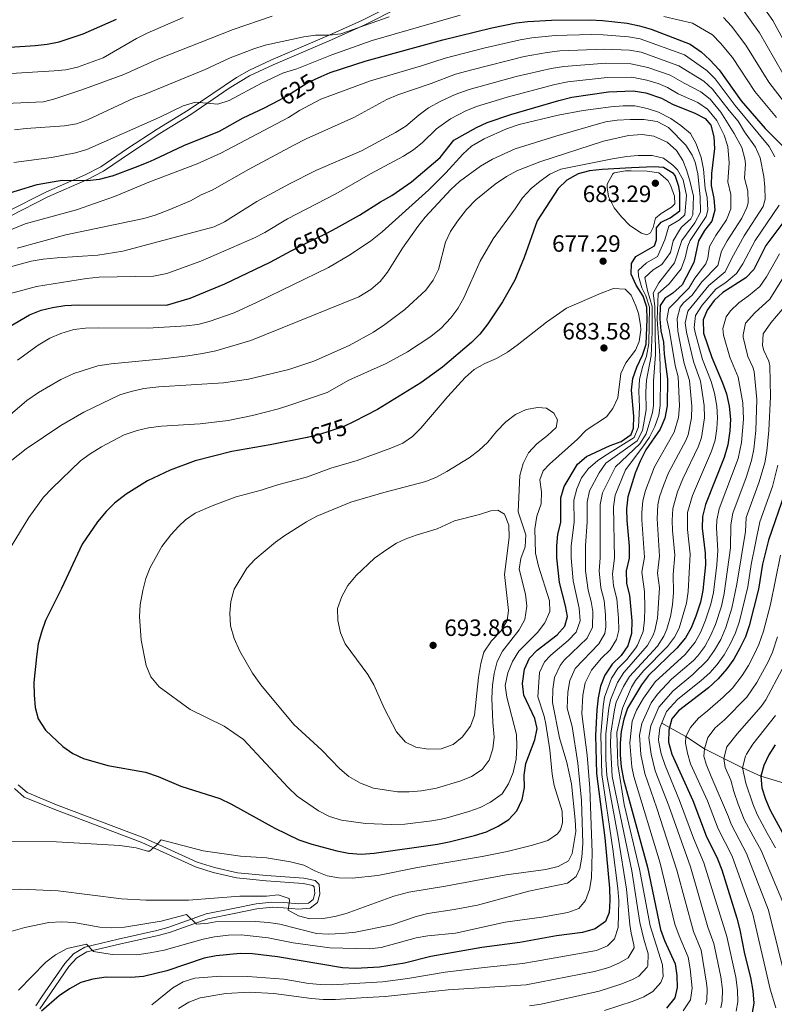
# Model space of a CAD drawing. Units: metres. Extents: x 593141 to 599983, y 4775337 to 4780060.
# Drawn here: x 595805 to 596125, y 4775552 to 4775971 of the extents above; entities that cross this region are included whole.
import ezdxf
from ezdxf.enums import TextEntityAlignment as Align

# ---------------------------------------------------------------- set-up
doc = ezdxf.new("R2010")
doc.units = ezdxf.units.M
doc.header["$MEASUREMENT"] = 0
doc.linetypes.add('DGN Style 3', pattern=[119.43106, 85.3079, -34.12316])
doc.linetypes.add('DGN Style 5', pattern=[59.71553, 25.59237, -34.12316])
for name, color, linetype, lineweight in [('Nivel 11', 7, 'Continuous', 0), ('Nivel 21', 7, 'Continuous', 0), ('Nivel 22', 7, 'Continuous', 0), ('Nivel 4', 7, 'Continuous', 0), ('Nivel 41', 7, 'Continuous', 0), ('Nivel 5', 7, 'Continuous', 0), ('Nivel 7', 7, 'Continuous', 0)]:
    doc.layers.add(name, color=color, linetype=linetype, lineweight=lineweight)
doc.styles.add('Style-Arial', font='txt')
doc.styles.add('Style-Helvetica-Narrow-Oblique', font='txt')

# ---------------------------------------------------------------- blocks, each defined once
blk = doc.blocks.new('5PATER')
at = {"layer": 'Nivel 7', "linetype": 'Continuous', "lineweight": 0}
h = blk.add_hatch(color=51, dxfattribs=at)
edge = h.paths.add_edge_path()
edge.add_ellipse((0.1, 0), major_axis=(-11, -11.1), ratio=0.999422, start_angle=0, end_angle=360)

msp = doc.modelspace()

# ---------------------------------------------------------------- linework, layer by layer
at = {"layer": 'Nivel 11', "color": 142, "linetype": 'DGN Style 3', "lineweight": 13}
msp.add_polyline3d([(596077.56, 4775672, 605), (596080.84, 4775670.13, 600), (596087.78, 4775666.23, 595), (596095.74, 4775661.02, 590), (596111.88, 4775652.98, 580), (596119.63, 4775649.42, 575), (596132.39, 4775645.55, 565), (596139.02, 4775644.52, 560), (596145.49, 4775643.92, 555), (596151.56, 4775641.98, 550), (596158.6, 4775640.33, 545), (596172.71, 4775635.82, 535), (596179.61, 4775635.4, 530), (596186.46, 4775636.15, 525), (596202.58, 4775637.55, 515), (596210.63, 4775637.52, 510), (596218.66, 4775637.02, 505), (596226.65, 4775635.68, 500), (596241.05, 4775634.47, 490), (596248.39, 4775633.18, 485), (596263.92, 4775632.52, 475), (596282.55, 4775632.8, 460), (596289.06, 4775632.49, 455), (596296.09, 4775631.67, 450)], dxfattribs=at)
at = {"layer": 'Nivel 21', "color": 7, "linetype": 'DGN Style 3', "lineweight": 0}
for points in [[(595799.41, 4775889.47, 628.04), (595815.62, 4775897.7, 626.33), (595832.44, 4775905.11, 624.31), (595839.06, 4775908.52, 623.76), (595850.45, 4775916.3, 622.9), (595862.98, 4775924.46, 621.69), (595876.11, 4775932.63, 620.9), (595896.7, 4775946.5, 618.4), (595902.19, 4775949.56, 617.76), (595911.27, 4775953.85, 616.7), (595936.16, 4775964.46, 613.91), (595950.35, 4775970.86, 613.05), (595965.22, 4775978.33, 612.05)], [(595811.38, 4775551.71, 650.67), (595814.11, 4775555.8, 651.2), (595823.67, 4775569.77, 652.24), (595827.39, 4775573.9, 653.53), (595832.26, 4775576.75, 654.28), (595846.48, 4775580.12, 656.81), (595862.88, 4775583.78, 658.24), (595867.53, 4775585.08, 658.79), (595883.9, 4775590.83, 660.81), (595895.25, 4775593.17, 661.67), (595905.04, 4775595.16, 663.13), (595911.76, 4775595.87, 664.29), (595916.92, 4775595.67, 665.09), (595923.25, 4775595.05, 665.52), (595927.28, 4775595.41, 665.95), (595929.3, 4775596.98, 666.09), (595929.97, 4775599.44, 666.38), (595929.79, 4775602.32, 666.52), (595929.14, 4775602.96, 666.52), (595925.01, 4775603.8, 666.78), (595909.35, 4775604.9, 666.95), (595896.75, 4775606.17, 667.81), (595886.81, 4775608.5, 668.18), (595879.28, 4775610.78, 668.95), (595856.54, 4775621.21, 670.64), (595819.43, 4775635.19, 671.8), (595806.51, 4775640.52, 671.66), (595802.35, 4775644.17, 671.52)]]:
    msp.add_polyline3d(points, dxfattribs=at)
at = {"layer": 'Nivel 21', "color": 7, "linetype": 'Continuous', "lineweight": 0}
for points in [[(595800.42, 4775887.52, 628.04), (595816.57, 4775895.71, 626.33), (595833.37, 4775903.12, 624.32), (595840.17, 4775906.62, 623.76), (595851.67, 4775914.47, 622.9), (595864.2, 4775922.63, 621.69), (595877.29, 4775930.78, 620.9), (595893.67, 4775941.95, 618.9), (595902.25, 4775947.11, 617.87), (595912.32, 4775951.91, 616.7), (595937.06, 4775962.45, 613.91), (595951.3, 4775968.87, 613.05), (595966.14, 4775976.33, 612.05)], [(595813.16, 4775550.42, 650.67), (595815.93, 4775554.57, 651.2), (595825.41, 4775568.41, 652.24), (595828.79, 4775572.18, 653.53), (595833.09, 4775574.69, 654.28), (595846.97, 4775577.98, 656.81), (595863.42, 4775581.65, 658.24), (595868.19, 4775582.98, 658.79), (595884.49, 4775588.71, 660.81), (595895.69, 4775591.02, 661.67), (595905.37, 4775592.99, 663.13), (595911.83, 4775593.67, 664.29), (595916.77, 4775593.48, 665.09), (595923.25, 4775592.85, 665.52), (595928.11, 4775593.28, 665.95), (595931.23, 4775595.7, 666.09), (595932.18, 4775599.21, 666.38), (595931.94, 4775603.29, 666.52), (595930.22, 4775604.98, 666.52), (595925.31, 4775605.99, 666.78), (595909.53, 4775607.09, 666.95), (595897.11, 4775608.34, 667.81), (595887.38, 4775610.63, 668.18), (595880.06, 4775612.84, 668.95), (595857.39, 4775623.24, 670.64), (595820.24, 4775637.23, 671.8), (595807.68, 4775642.42, 671.66), (595803.95, 4775645.69, 671.52)]]:
    msp.add_polyline3d(points, dxfattribs=at)
at = {"layer": 'Nivel 22', "color": 30, "linetype": 'DGN Style 5', "lineweight": 30, "flags": 128}
for points, elevation in [([(595914.86, 4775936.79), (595918.05, 4775938.49), (595927.07, 4775944.32), (595932.71, 4775946.87)], 625), ([(595920.02, 4775872.74), (595925.26, 4775875.5), (595935.13, 4775880.22), (595939.08, 4775882.41)], 650), ([(595946.74, 4775800.26), (595942.11, 4775797.91), (595931.66, 4775794.49), (595926.94, 4775793.37)], 675)]:
    msp.add_lwpolyline(points, dxfattribs=dict(at, elevation=elevation))
at = {"layer": 'Nivel 4', "color": 30, "linetype": 'Continuous', "lineweight": 30, "flags": 128}
for points, elevation in [([(595800.29, 4775959.31), (595811.19, 4775960.09), (595816.2, 4775960.67), (595821.35, 4775961.69), (595831.48, 4775964.96), (595845.7, 4775971.32)], 600), ([(595932.71, 4775946.87), (595936.51, 4775948.59), (595951.88, 4775953.61), (595984.43, 4775962.5), (596005.29, 4775967.61), (596015.58, 4775969.66), (596020.6, 4775970.31), (596030.71, 4775970.87), (596047.05, 4775970.95), (596052.3, 4775970.68), (596062.89, 4775969.53), (596068.13, 4775968.46), (596072.99, 4775967.02), (596089.67, 4775960.67), (596094.32, 4775957.33), (596098.01, 4775953.96), (596101.96, 4775949.75), (596111.31, 4775936.6), (596121.47, 4775924.82), (596128.98, 4775917.28)], 625), ([(595939.08, 4775882.41), (595949.04, 4775887.92), (595957.91, 4775893.62), (595962.72, 4775896.32), (595971.12, 4775902.1), (595983.29, 4775912.46), (595989.16, 4775919.84), (595998.73, 4775925.25), (596003.27, 4775927.34), (596013.39, 4775930.74), (596033.78, 4775936.72), (596039.39, 4775938.04), (596054.93, 4775940.38), (596065.39, 4775940.85), (596070.78, 4775939.93), (596077.51, 4775937.65), (596082.17, 4775935.13), (596091.66, 4775931.34), (596095.96, 4775929), (596098.45, 4775926.15), (596099.71, 4775921.21), (596099.98, 4775916.22), (596098.7, 4775905.58), (596098.61, 4775900.58), (596099.72, 4775895.08), (596100.06, 4775890.1), (596098.8, 4775885.42), (596095.79, 4775881.39), (596093.23, 4775876.99), (596091.24, 4775867.75), (596086.26, 4775858.26), (596082.2, 4775854.76), (596078.83, 4775852.53), (596076.94, 4775849.54), (596076.71, 4775843.81), (596077.2, 4775838.77), (596078.29, 4775833.89), (596078.57, 4775828.87), (596079.95, 4775818.24), (596079.81, 4775806.84), (596078.82, 4775801.59), (596076.87, 4775796.99), (596070.75, 4775788.09), (596068.39, 4775783.38), (596066.28, 4775778.28), (596063.2, 4775768.1), (596062.57, 4775763.04), (596062.7, 4775758.05), (596063.63, 4775747.26), (596063.68, 4775742.1), (596062.46, 4775736.64), (596062.51, 4775731.32), (596063.84, 4775726.3), (596064.78, 4775715.42), (596064.71, 4775710.07), (596063.09, 4775704.82), (596060.36, 4775700.64), (596056.44, 4775696.96), (596053.4, 4775692.33), (596051.47, 4775687.72), (596050.47, 4775682.64), (596049.93, 4775677.62), (596049.43, 4775666.62), (596049.74, 4775650.52), (596053.29, 4775623.18), (596055.29, 4775601.76), (596055.49, 4775596.52), (596055.25, 4775591.43), (596053.66, 4775587.62), (596049.3, 4775584.42), (596043.83, 4775582.87), (596032.75, 4775581.5), (596017.24, 4775578.64), (596001.06, 4775576.54), (595979.41, 4775572.67), (595968.14, 4775569.85), (595957.56, 4775568.19), (595947.27, 4775567.56), (595941.8, 4775567.89), (595914.14, 4775572.52), (595903.57, 4775573.82), (595898.23, 4775573.99), (595888.15, 4775573.06), (595883.05, 4775571.96), (595867.04, 4775566.62), (595857.12, 4775564.28), (595851.87, 4775563.86), (595841.25, 4775563.98), (595835.63, 4775563.1), (595830.53, 4775561.63), (595825.65, 4775559.03), (595821.37, 4775555.98), (595813.78, 4775549.5)], 650), ([(595899.58, 4775929.28), (595908.67, 4775933.51), (595914.86, 4775936.79)], 625), ([(595786.69, 4775893.38), (595811.96, 4775900.98), (595819.21, 4775902.25), (595822.61, 4775902.85), (595833.35, 4775902.7), (595838.32, 4775903.27), (595838.43, 4775903.3), (595843.89, 4775904.63), (595844.01, 4775904.66), (595853.79, 4775908.39), (595859.16, 4775910.44), (595861.77, 4775911.66), (595874.36, 4775917.54), (595889.54, 4775923.64), (595899.58, 4775929.28)], 625), ([(595926.94, 4775793.37), (595926.78, 4775793.33), (595911.04, 4775790.24), (595894.73, 4775787.51), (595879.18, 4775783.52), (595868.47, 4775779.56), (595858.82, 4775775.02), (595849.84, 4775769.35), (595844.9, 4775765.51), (595841.36, 4775761.99), (595837.63, 4775757.58), (595831.13, 4775748.05), (595822.36, 4775729.15), (595815.5, 4775715.54), (595813.77, 4775710.61), (595812.4, 4775705.73), (595811.72, 4775700.12), (595810.6, 4775689.26), (595810.64, 4775683.91), (595811.06, 4775678.59), (595812.41, 4775673.78), (595815.51, 4775668.99), (595822.9, 4775662.07), (595827.15, 4775658.98), (595831.68, 4775656.86), (595841.95, 4775653.94), (595857.99, 4775651.08), (595863.37, 4775649.3), (595873.12, 4775645.14), (595889.65, 4775639.85), (595894.36, 4775637.66), (595912.97, 4775627.25), (595923.28, 4775622.36), (595928.8, 4775620.52), (595939.42, 4775617.63), (595944.31, 4775616.63), (595949.8, 4775616.29), (595955.26, 4775616.65), (595982.25, 4775620.52), (595987.16, 4775621.46), (595997.91, 4775624.12), (596003.09, 4775625.74), (596007.96, 4775628.12), (596012.54, 4775630.94), (596015.88, 4775634.66), (596018.17, 4775639.51), (596019.17, 4775644.51), (596019.06, 4775649.76), (596019.76, 4775654.73), (596023.54, 4775664.81), (596024.61, 4775669.7), (596023.58, 4775673.94), (596018.91, 4775683.84), (596018.31, 4775688.81), (596019.18, 4775694.85), (596021.3, 4775699.63), (596024.61, 4775702.98), (596033.02, 4775709.53), (596036.37, 4775713.23), (596037.47, 4775717.3), (596036.66, 4775721.8), (596034.09, 4775731.68), (596032.93, 4775742.25), (596032.88, 4775747.34), (596033.41, 4775752.31), (596034.64, 4775757.28), (596034.61, 4775767.7), (596036.03, 4775772.5), (596041.79, 4775782.04), (596045.58, 4775785.3), (596055.6, 4775789.99), (596060.32, 4775791.69), (596064.6, 4775794.67), (596065.59, 4775797.43), (596065.66, 4775802.44), (596064.75, 4775813.46), (596065.27, 4775818.43), (596066.92, 4775823.28), (596069.39, 4775828.34), (596070.9, 4775833.1), (596071.32, 4775843.75), (596071.27, 4775848.77), (596069.65, 4775853.49), (596066.67, 4775858.22), (596064.59, 4775862.87), (596064.76, 4775867.44), (596066.57, 4775870.42), (596074.53, 4775874.95), (596075.36, 4775877.5), (596075.38, 4775882.5), (596077.34, 4775884.9), (596081.17, 4775886.83), (596085.29, 4775889.73), (596085.18, 4775897.37), (596084.82, 4775900.06), (596083.19, 4775904.75), (596082.59, 4775905.61), (596078.34, 4775908.18), (596074.3, 4775908.49), (596064.64, 4775908.09), (596052.21, 4775907.39)], 675), ([(596052.21, 4775907.39), (596046.81, 4775906.74), (596041.97, 4775905.52), (596037.2, 4775902.78), (596033.47, 4775899.32), (596024.64, 4775885.57), (596019.03, 4775869.95), (596015.02, 4775860.24), (596009.78, 4775851.03), (596003.64, 4775841.79), (596000.25, 4775837.32), (595996.68, 4775833.82), (595984.35, 4775823.35), (595975.16, 4775816.61), (595956.67, 4775805.29), (595946.74, 4775800.26)], 675), ([(596131.65, 4775888.09), (596121.86, 4775875), (596116.71, 4775864.86), (596113.26, 4775861.22), (596103.58, 4775854.99), (596099.82, 4775851.69), (596096.88, 4775847.51), (596095.22, 4775843.4), (596095.35, 4775837.79), (596098.82, 4775827.36), (596103.37, 4775816.7), (596105.04, 4775811.99), (596106.22, 4775806.67), (596106.81, 4775801.18), (596106.55, 4775796.19), (596105.62, 4775790.28), (596104.1, 4775784.82), (596096.19, 4775764.92), (596094.9, 4775759.84), (596094.76, 4775754.84), (596096.07, 4775744.28), (596096.19, 4775739.19), (596095.09, 4775728.29), (596094.03, 4775723.4), (596092, 4775717.44), (596090.05, 4775712.52), (596087.6, 4775708.16), (596084.01, 4775703.77), (596071.88, 4775692.25), (596068.88, 4775688.25), (596062.99, 4775678.35), (596061.4, 4775673.61), (596060.33, 4775668.45), (596059.86, 4775663.42), (596059.84, 4775658.31), (596060.27, 4775653.32), (596061.22, 4775648), (596071.46, 4775610.68), (596077, 4775584.27), (596078.74, 4775579.58), (596083.24, 4775569.54), (596083.92, 4775564.58), (596084.05, 4775559.49), (596083.05, 4775555.16), (596079.53, 4775550.77)], 625), ([(595799.85, 4775840.36), (595808.74, 4775845.5), (595813.7, 4775847.48), (595818.54, 4775848.7), (595823.79, 4775849.58), (595829.35, 4775849.86), (595866.91, 4775849.69), (595876.99, 4775852.66), (595891.83, 4775858.72), (595911.01, 4775868), (595920.02, 4775872.74)], 650), ([(596129.92, 4775769.92), (596122.91, 4775749.71), (596120.36, 4775739.49), (596118.74, 4775728.87), (596114.75, 4775713.33), (596113.11, 4775708.6), (596110.77, 4775703.75), (596108.17, 4775699.16), (596105.27, 4775695.09), (596101.51, 4775690.76), (596097.37, 4775686.96), (596084.61, 4775677.21), (596081.84, 4775673.81), (596080.53, 4775668.99), (596080.43, 4775663.9), (596081.83, 4775658.73), (596090.73, 4775639), (596096.51, 4775624.08), (596101.25, 4775614.24), (596103.11, 4775609.6), (596109.51, 4775588.95), (596110.79, 4775584.12), (596112.76, 4775573.85), (596115.26, 4775563.81), (596116.24, 4775558.16), (596116.64, 4775552.94), (596115.79, 4775548.01)], 600), ([(596125.83, 4775662.71), (596123.09, 4775658.46), (596120.93, 4775653.95), (596119.63, 4775649.42), (596120.15, 4775644.41), (596121.69, 4775639.65), (596123.69, 4775635), (596128.81, 4775625.55)], 575)]:
    msp.add_lwpolyline(points, dxfattribs=dict(at, elevation=elevation))
at = {"layer": 'Nivel 5', "color": 30, "linetype": 'Continuous', "lineweight": 0, "flags": 128}
for points, elevation in [([(596118.95, 4775978.93), (596124.76, 4775970.69)], 605), ([(595796.21, 4775947.86), (595819.23, 4775949.24), (595824.23, 4775949.69), (595829.09, 4775950.87), (595839.98, 4775954.8), (595854.24, 4775963.11), (595858.72, 4775965.34), (595874.12, 4775972.02)], 605), ([(595798.54, 4775935.39), (595814.61, 4775936.17), (595819.55, 4775937.35), (595831.02, 4775941.19), (595848.76, 4775947.69), (595863.29, 4775954.2), (595895.37, 4775966.9), (595911.94, 4775972.49)], 610), ([(595801.99, 4775910.38), (595818.02, 4775912.41), (595828.34, 4775914.43), (595833.16, 4775915.79), (595863.91, 4775929.5), (595874.03, 4775934.47), (595879.3, 4775935.91), (595888.84, 4775935.06), (595893.59, 4775936.72), (595907.32, 4775943.99), (595916.77, 4775948.44), (595922.45, 4775950.2), (595937.31, 4775956.07), (595954.35, 4775962.14), (595991.89, 4775972.9)], 620), ([(595802.3, 4775924.16), (595807.26, 4775924.82), (595823.53, 4775925.88), (595828.7, 4775926.81), (595833.4, 4775928.52), (595853.14, 4775937.68), (595857.95, 4775939.38), (595883.36, 4775949.9), (595894.09, 4775954.83), (595904.05, 4775958.69), (595908.85, 4775960.17), (595925.33, 4775963.8), (595930.28, 4775964.49), (595936.09, 4775964.48), (595941.06, 4775965.04), (595961.6, 4775972.22)], 615), ([(596078.43, 4775972.46), (596090.62, 4775969.56), (596099.09, 4775964.64), (596102.55, 4775961.05), (596107.66, 4775954.99), (596117.18, 4775940.57), (596126.28, 4775929.4)], 620), ([(596103.85, 4775971.95), (596107.19, 4775968.25), (596113.36, 4775960.22), (596123.04, 4775944.54), (596137.86, 4775925.4), (596144.41, 4775912.4), (596146.47, 4775907.02), (596148.73, 4775898.31), (596149.5, 4775893.33), (596149.46, 4775888.8), (596148.03, 4775883.97)], 615), ([(596111.87, 4775975.51), (596119.06, 4775965.45), (596128.91, 4775948.51), (596142.29, 4775929.46), (596149.59, 4775914.37), (596154.16, 4775903.31), (596155.91, 4775895.56), (596157.01, 4775886.83), (596156.22, 4775881.32), (596153.09, 4775877.42), (596143.08, 4775868.91), (596139.41, 4775864.94), (596132.84, 4775855.38), (596128.69, 4775847.8), (596123.95, 4775842.17), (596120.61, 4775837.53), (596120.43, 4775832.54), (596121, 4775830.4), (596123.13, 4775825.81)], 610), ([(596124.76, 4775970.69), (596134.77, 4775952.48)], 605), ([(596125.64, 4775912.74), (596123.18, 4775917.07), (596108.74, 4775934.51), (596100.29, 4775945.92), (596096.74, 4775949.44), (596087.23, 4775956.07), (596068.32, 4775962.94), (596063.39, 4775963.8), (596052.63, 4775964.64), (596047.64, 4775964.68), (596032.23, 4775964.3), (596022.27, 4775963.31), (596017.3, 4775962.51)], 630), ([(596017.3, 4775962.51), (596001.88, 4775958.98), (595985.45, 4775954.73), (595975.43, 4775951.41), (595953.65, 4775944.99), (595932.64, 4775937.26), (595923.53, 4775932.39), (595918.81, 4775929.41), (595890.07, 4775914.34), (595880.02, 4775909.74), (595859.4, 4775901.89), (595844.91, 4775895.8), (595828.73, 4775890.2), (595806.92, 4775884.22), (595791.62, 4775878)], 630), ([(596099.18, 4775941.56), (596095.47, 4775944.91), (596084.8, 4775951.46), (596068.83, 4775957.23), (596063.89, 4775958.06), (596053.22, 4775958.57), (596034.18, 4775957.74), (596028.89, 4775957.15), (596019.02, 4775955.36), (595996.79, 4775949.74), (595989.92, 4775947.86), (595979.52, 4775943.89), (595965.28, 4775939.16), (595960.72, 4775937.11), (595946.56, 4775929.47), (595926.38, 4775920.36), (595921.17, 4775917.71), (595901.81, 4775907.31), (595886.42, 4775898.62), (595881.7, 4775896.54), (595877.2, 4775894.09), (595867.61, 4775890), (595862.2, 4775887.94), (595857.39, 4775886.57), (595824.19, 4775879.61), (595803.51, 4775873.83)], 635), ([(596108.41, 4775922.65), (596102.62, 4775931.74), (596098.09, 4775937.24), (596094.2, 4775940.39), (596087.03, 4775944.01), (596081.11, 4775947.47), (596071.66, 4775950.76), (596064.39, 4775952.32), (596053.8, 4775952.5), (596035.91, 4775951.17), (596030.53, 4775950.35), (596015.71, 4775946.93), (595995.73, 4775941.4), (595989.7, 4775939.25), (595983.62, 4775936.37), (595978.37, 4775933.62), (595974.37, 4775930.64), (595968.75, 4775925.71), (595964.4, 4775923.06), (595949.92, 4775915.33), (595930.44, 4775906.89), (595919.24, 4775901.31), (595905.43, 4775893.74), (595891.69, 4775885.11), (595887.19, 4775882.92), (595848.37, 4775872.57), (595837.8, 4775870.92), (595820.43, 4775869.84), (595814.59, 4775869.27), (595809.42, 4775868.32), (595798.55, 4775865.37)], 640), ([(596105.62, 4775917.19), (596104.06, 4775921.93), (596101.03, 4775928.24), (596097.02, 4775933), (596092.93, 4775935.87), (596084.6, 4775939.57), (596079.94, 4775942.26), (596076.01, 4775943.87), (596071.22, 4775945.35), (596064.89, 4775946.59), (596054.37, 4775946.44), (596037.65, 4775944.6), (596032.15, 4775943.54), (596011.77, 4775938.12), (595998.83, 4775934.16), (595994.21, 4775932.25), (595987.71, 4775928.86), (595981.71, 4775924.69), (595975.84, 4775918.87), (595971.94, 4775915.75), (595967.71, 4775913.08), (595953.67, 4775905.47), (595938.99, 4775896.93), (595918.41, 4775886.34), (595908.83, 4775880.53), (595904.35, 4775878.31), (595881.6, 4775868.37), (595867.1, 4775863.12), (595861.37, 4775862.06), (595838.3, 4775861.52), (595832.98, 4775861.02), (595811.75, 4775857.56), (595800.69, 4775854.64)], 645), ([(596021.27, 4775551.78), (596026.22, 4775552.5), (596050.91, 4775558), (596060.17, 4775560.95), (596064.82, 4775562.8), (596067.79, 4775564.42), (596071.3, 4775568.14), (596071.63, 4775568.8), (596071.81, 4775573.8), (596069.93, 4775580.06), (596068.3, 4775587.13), (596064.81, 4775609.1), (596056.47, 4775649.22), (596055.73, 4775662.72), (596055.97, 4775667.72), (596057.41, 4775677.59), (596058.2, 4775680.82), (596061.24, 4775687.5), (596063.9, 4775691.73), (596075.68, 4775704.73), (596078.44, 4775708.92), (596079.74, 4775711.83), (596081.26, 4775717.29), (596082.16, 4775722.2), (596082.59, 4775727.49), (596082.4, 4775735.18), (596083.11, 4775743.41), (596082.14, 4775753.8), (596081.96, 4775758.14), (596082.22, 4775763.14), (596084.23, 4775770.26), (596086.49, 4775775.88), (596093.21, 4775789.69), (596094.51, 4775793.42), (596095.77, 4775801.74), (596095.63, 4775806.97), (596094, 4775817.32), (596091.01, 4775825.7), (596088.09, 4775838.18), (596087.5, 4775842.16), (596088.66, 4775847.05), (596097.58, 4775858.07), (596104.45, 4775863.83), (596107.32, 4775869.71), (596112.64, 4775879.17), (596120.64, 4775891.67), (596121.52, 4775894.79), (596121.34, 4775899.81), (596120.97, 4775904.32), (596119.36, 4775912.27), (596117.38, 4775916.86), (596112.77, 4775923.37), (596110.09, 4775927.87), (596106.17, 4775932.42), (596099.18, 4775941.56)], 635), ([(595803.65, 4775826.26), (595812.34, 4775832.65), (595817.41, 4775835.59), (595821.97, 4775837.64), (595827.56, 4775839.34), (595832.53, 4775839.84), (595838.07, 4775839.97), (595858.96, 4775839.88), (595875.26, 4775840.85), (595880.35, 4775841.45), (595885.17, 4775842.76), (595895.75, 4775846.46), (595905.5, 4775850.88), (595935.78, 4775865.71), (595944.51, 4775870.73), (595953.75, 4775876.9), (595958.72, 4775880.81), (595978.57, 4775898.67), (595985.76, 4775905.89), (595993.01, 4775913.81), (595996.67, 4775917.22), (596002.07, 4775920.4), (596011.52, 4775924.57), (596016.95, 4775926.41), (596033.53, 4775930.46), (596044.12, 4775932.44), (596055.92, 4775934.05), (596061.14, 4775934.48), (596066.14, 4775934.37), (596071.37, 4775933.3), (596076.16, 4775931.78), (596081.41, 4775929.01), (596085.67, 4775926), (596089.73, 4775922.58), (596092.2, 4775918.23), (596094.29, 4775912.41)], 655), ([(595786.26, 4775790.94), (595807.56, 4775809.06), (595812.47, 4775812.55), (595821.99, 4775818.1), (595827.6, 4775820.57), (595837.74, 4775823.8), (595843.46, 4775824.76), (595865.43, 4775826.81), (595875.99, 4775828.12), (595882.26, 4775829.05), (595887.97, 4775830.31), (595902.82, 4775834.67), (595948.69, 4775853.15), (595953.84, 4775856.27), (595957.85, 4775859.71), (595960.89, 4775863.68), (595967.38, 4775873.86), (595973.84, 4775883.11), (595976.93, 4775887.04), (595987.83, 4775898.81), (595991.57, 4775902.22), (596000.44, 4775908.77), (596005.62, 4775911.78), (596015.16, 4775916.08), (596032.56, 4775921.53), (596053.63, 4775927.56), (596058.56, 4775928.39), (596064.19, 4775928.67), (596069.92, 4775928.54), (596075.6, 4775927.71), (596080.42, 4775925.26), (596087.8, 4775917.67), (596090.47, 4775913.43), (596091.7, 4775910.41), (596092.83, 4775905.56), (596093.91, 4775895.68), (596094.09, 4775889.15), (596091.59, 4775884.73), (596086.04, 4775877.11), (596082.96, 4775867.59), (596076.32, 4775859.2), (596073.96, 4775854.8), (596074.67, 4775849.23), (596074.9, 4775828.66), (596074.03, 4775817.48), (596073.98, 4775807.07), (596073.65, 4775804.04), (596070.96, 4775794.89), (596068.29, 4775790.72), (596057.87, 4775780.96), (596052.32, 4775769.82), (596051.39, 4775764.9), (596051.38, 4775742.16), (596050.89, 4775736.64), (596051.67, 4775729.45), (596053.03, 4775724.13)], 660), ([(595794.19, 4775778.36), (595807.33, 4775788.63), (595822, 4775798.5), (595831.85, 4775804.22), (595847.14, 4775811.48), (595851.91, 4775813), (595857.3, 4775814.17), (595863.7, 4775814.96), (595891.21, 4775816.62), (595901.86, 4775818.25), (595919.03, 4775822.34), (595929.59, 4775825.91), (595944.62, 4775832.58), (595955, 4775838.14), (595959.87, 4775841.43), (595968.24, 4775847.84), (595977.19, 4775856.07), (595980.4, 4775860.36), (595982.62, 4775864.84), (595985.56, 4775876.5), (595987.78, 4775880.99), (595990.64, 4775885.4), (595994.49, 4775890.28), (595998.51, 4775894.43), (596006.73, 4775901.12), (596011.55, 4775904.41), (596015.96, 4775906.77), (596025.71, 4775910.62), (596052.77, 4775919.34), (596063.45, 4775921.78), (596069.23, 4775922.2), (596074.19, 4775921.5), (596079.81, 4775918.94), (596083.88, 4775915.36), (596086.5, 4775911.11), (596088.07, 4775907.26), (596089.53, 4775902.49), (596091, 4775895.97), (596090.7, 4775888.01), (596089.98, 4775886.33), (596085.99, 4775882.89), (596085.08, 4775881.58), (596082.35, 4775876.95), (596081.21, 4775872.07), (596077.6, 4775866.88), (596073.86, 4775864.62), (596070.39, 4775861.47)], 665), ([(595872.02, 4775550.64), (595876.4, 4775553.28), (595881.31, 4775555.12), (595892.21, 4775556.98), (595902.22, 4775557.62), (595912.61, 4775557), (595928.58, 4775554.88), (595933.57, 4775554.5), (595938.82, 4775554.46), (595949.74, 4775555.08), (595960, 4775555.69), (595986.7, 4775558.59), (596019.93, 4775560.74), (596048.95, 4775566.37), (596055.01, 4775568.11), (596059.65, 4775570), (596063.26, 4775572.22), (596065.81, 4775576.37), (596065.7, 4775577.68), (596064.51, 4775582.58), (596063.97, 4775586.34), (596062.58, 4775601.41), (596059.04, 4775623.44), (596054.26, 4775649.65), (596053.79, 4775656.68), (596053.79, 4775667.35), (596054.99, 4775678.32), (596055.72, 4775681.9), (596058.69, 4775689.27), (596061.41, 4775693.47), (596071.45, 4775704.9), (596073.87, 4775709.3), (596074.61, 4775711.35), (596075.72, 4775716.63), (596076.58, 4775729.46), (596075.75, 4775735.67), (596076.63, 4775742.97), (596075.58, 4775758.76), (596075.88, 4775764.79), (596076.65, 4775768.19), (596078.24, 4775772.94), (596080.46, 4775778.38), (596087.76, 4775792.12), (596088.76, 4775794.54), (596090.23, 4775801.78), (596090.37, 4775806.77), (596089.32, 4775817.62), (596087.11, 4775824.86), (596085.91, 4775830.54), (596084.41, 4775838.66), (596084.12, 4775844.03), (596085.38, 4775848.88), (596086.86, 4775850.63), (596090.51, 4775853.96), (596094.58, 4775859.61), (596101.43, 4775866.59), (596102.89, 4775872.68), (596105.31, 4775877.05), (596111.59, 4775886.62), (596113.78, 4775891.14), (596114.29, 4775893.21), (596114.13, 4775898.24), (596112.79, 4775903.72), (596113.2, 4775909.7), (596112.94, 4775911.81), (596111.58, 4775916.65), (596108.41, 4775922.65)], 640), ([(595860.66, 4775552.12), (595869.69, 4775559.43), (595874.02, 4775561.93), (595879.07, 4775563.45), (595890.05, 4775564.36), (595901.53, 4775564.24), (595916.87, 4775563.05), (595927.42, 4775561.28), (595932.4, 4775560.81), (595937.6, 4775560.64), (595949.17, 4775561.36), (595958.78, 4775561.94), (595969.54, 4775563.38), (595985.5, 4775566.08), (596002.02, 4775568.1), (596018.51, 4775569.68), (596023.51, 4775570.53), (596049.78, 4775575.27), (596054.47, 4775577.21), (596057.52, 4775580.3), (596059.08, 4775585.1), (596059.3, 4775596.6), (596058.94, 4775601.59), (596056.79, 4775618.35), (596052.08, 4775650.09), (596051.61, 4775666.99), (596052.58, 4775679.05), (596053.23, 4775682.98), (596056.14, 4775691.05), (596058.93, 4775695.22), (596062.66, 4775698.96), (596066.55, 4775703.92), (596067.3, 4775705.1), (596069.59, 4775710.88), (596070.23, 4775715.83), (596070.29, 4775721), (596070.21, 4775727.88), (596069.1, 4775736.15), (596070.16, 4775742.53), (596069.14, 4775758.4), (596069.06, 4775761.45), (596069.54, 4775766.44), (596070.63, 4775770.88), (596074.42, 4775780.88), (596082.9, 4775795.72), (596084.63, 4775801.84), (596085.09, 4775806.81), (596084.47, 4775819.18), (596083.21, 4775824.03), (596080.83, 4775838.57), (596079.73, 4775843.52), (596080.59, 4775848.31), (596089, 4775856.85), (596091.58, 4775861.15), (596096.33, 4775867.17), (596097.09, 4775869.58), (596097.92, 4775874.56), (596100.55, 4775879.22), (596105.12, 4775885.96), (596106.92, 4775890.62), (596106.93, 4775896.66), (596105.7, 4775902.15), (596106.25, 4775910.12), (596105.62, 4775917.19)], 645), ([(596088.1, 4775896.27), (596086.63, 4775902.94), (596084.21, 4775907.24), (596082.31, 4775909.24), (596078.29, 4775912.22), (596073.42, 4775913.32), (596067.58, 4775913.35), (596062.6, 4775912.91), (596056.57, 4775911.9), (596034.62, 4775907.45), (596030.01, 4775905.3), (596025.84, 4775902.45), (596022.04, 4775899.2), (596018.35, 4775895.3), (596015.24, 4775890.56), (596005.82, 4775877.83), (596000.4, 4775868.4), (595993.43, 4775852.8), (595990.87, 4775848.25), (595987.82, 4775844.28), (595983.72, 4775839.94), (595979.39, 4775836.37), (595969.45, 4775829.77), (595960.36, 4775824.79), (595944.55, 4775817.75), (595935.24, 4775812.55), (595919.42, 4775807.16), (595914.65, 4775805.64), (595903.53, 4775802.81), (595893.14, 4775800.61), (595881.28, 4775799.16), (595864.81, 4775798.26), (595859.34, 4775797.53), (595854.47, 4775796.42), (595849.01, 4775794.52), (595839.39, 4775789.38), (595834.44, 4775786.41), (595830.4, 4775783.45), (595818.3, 4775771.9), (595814.67, 4775767.97), (595808.38, 4775759.32), (595799.35, 4775744.56)], 670), ([(596094.29, 4775912.41), (596095.29, 4775907.52), (596096.08, 4775899.2), (596096.82, 4775895.38), (596097.11, 4775890.02), (596096.51, 4775887.41), (596089.65, 4775877.09), (596088.66, 4775874.76), (596087.49, 4775869.84), (596085.77, 4775865.14), (596080.67, 4775858.8), (596075.98, 4775854.6), (596075.63, 4775843.62), (596076.77, 4775828.27), (596077.01, 4775818.28), (596076.9, 4775806.96), (596076.33, 4775802.85), (596074.62, 4775798.08), (596072.28, 4775793.54), (596069.52, 4775789.4), (596062.14, 4775779.68), (596057.74, 4775768.92), (596056.98, 4775763.97), (596057.53, 4775742.13), (596056.64, 4775735.38), (596057.09, 4775730.38), (596058.49, 4775724.76), (596059.21, 4775716.51), (596059.26, 4775711.51), (596058.3, 4775707.5), (596055.56, 4775703.15), (596051.76, 4775699.47), (596047.64, 4775694.46), (596045.01, 4775689.15), (596044.04, 4775683.87), (596043.54, 4775675.96), (596045.83, 4775658.31), (596047, 4775644.32), (596047.99, 4775616.94), (596047.71, 4775606.15), (596046.87, 4775601.2), (596045.13, 4775596.51), (596042.28, 4775593.16), (596037.62, 4775591.38), (596026.63, 4775589.44), (596010.98, 4775587.34), (595989.82, 4775582.67), (595978.04, 4775581.53), (595973.12, 4775580.65), (595958.28, 4775576.52), (595953.11, 4775576.02), (595936.45, 4775576.44), (595920.78, 4775578.55), (595910.17, 4775580.67), (595898.69, 4775581.9), (595893.26, 4775581.86), (595887.42, 4775581.08), (595882.53, 4775580.06), (595865.91, 4775575.42), (595860.05, 4775574.21), (595854.41, 4775573.46), (595843.87, 4775573.56), (595835.87, 4775574.8), (595832.96, 4775578.03), (595824.7, 4775576.17), (595819.77, 4775573.47), (595815.68, 4775570.37), (595804.04, 4775558.37)], 655), ([(596080.07, 4775902.61), (596076.26, 4775905.92), (596071.3, 4775906.61), (596064.53, 4775906.82), (596062.19, 4775906.8), (596057.31, 4775905.92), (596056.8, 4775905.55), (596054.41, 4775901.04), (596054.3, 4775899.65), (596054.88, 4775895.9), (596057.33, 4775891.1), (596060.42, 4775887.17), (596063.93, 4775883.59), (596068.9, 4775880.29), (596071.21, 4775879.59), (596072.71, 4775880.41), (596073.84, 4775882.65), (596074.91, 4775886.61), (596077.24, 4775888.7), (596081.74, 4775891.37), (596083.17, 4775892.72), (596083.03, 4775896.01), (596081.26, 4775900.63), (596080.07, 4775902.61)], 680), ([(595798.2, 4775621.58), (595820.21, 4775621.42), (595847.15, 4775619.95), (595854.03, 4775618.88), (595858.92, 4775617.45), (595859.79, 4775617.5), (595862.57, 4775619.89), (595864.75, 4775622.27), (595882.49, 4775617.65), (595898.37, 4775615.45), (595909.49, 4775614.74), (595919.71, 4775613), (595925.35, 4775611.53), (595930.28, 4775609.04), (595935.29, 4775607.07), (595940.2, 4775606.12), (595945.97, 4775606.09), (595956.79, 4775607.17), (595973.71, 4775610.5), (596001.13, 4775615.18), (596011.77, 4775617.3), (596022.56, 4775620.03), (596029.08, 4775622.09), (596033.19, 4775624.86), (596034.49, 4775626.56), (596035.33, 4775629.55), (596035.15, 4775634.56), (596031.87, 4775645.36), (596031.02, 4775650.29), (596029.92, 4775660.59), (596028.26, 4775671.48), (596027.59, 4775674.88), (596024.91, 4775683.13), (596025.64, 4775693.42), (596027.65, 4775697.94), (596030.36, 4775700.85), (596037.7, 4775707.02), (596041.13, 4775710.66), (596042.9, 4775715.42), (596042.48, 4775720.83), (596039.86, 4775732.48), (596039.08, 4775742.22), (596039.03, 4775747.32), (596040.25, 4775757.43), (596040.21, 4775766.76), (596041.47, 4775771.62), (596043.47, 4775776.26), (596046.36, 4775780.21), (596050.21, 4775783.44), (596053.34, 4775785.59), (596065.83, 4775793.35), (596067.73, 4775797.93), (596068.16, 4775806.34), (596067.78, 4775813.13), (596068.16, 4775818.12), (596069.4, 4775823.25), (596071.1, 4775827.96), (596072.03, 4775833.39), (596072.41, 4775848.76), (596070.79, 4775853.61), (596069.1, 4775857.08), (596067.67, 4775862.01), (596067.57, 4775864.45), (596071, 4775867.6), (596075.7, 4775870.36), (596078.93, 4775877.39), (596080.52, 4775883.32), (596085.14, 4775885.93), (596087.39, 4775888.06), (596088.1, 4775896.27)], 670), ([(596053.27, 4775549.71), (596065.35, 4775553.7), (596069.99, 4775555.59), (596073.78, 4775557.78), (596077.17, 4775561.65), (596078.14, 4775564.19), (596077.87, 4775569.19), (596072.65, 4775585.7), (596068.14, 4775609.89), (596061.52, 4775637.29), (596058.84, 4775654.37), (596058.48, 4775667.96), (596060.8, 4775678.31), (596064.68, 4775687.18), (596066.42, 4775690.04), (596069.82, 4775694.19), (596079.99, 4775704.54), (596083.02, 4775708.54), (596084.93, 4775712.3), (596088.12, 4775722.94), (596088.84, 4775727.89), (596089.59, 4775743.84), (596088.45, 4775754.32), (596088.56, 4775761.49), (596090.65, 4775768.75), (596098.76, 4775787.52), (596100.21, 4775792.32), (596101, 4775797.27), (596101.25, 4775801.71), (596100.93, 4775806.7), (596099.96, 4775812.18), (596098.61, 4775817.24), (596094.92, 4775826.53), (596091.72, 4775837.98), (596091.31, 4775840.22), (596091.94, 4775845.23), (596094.76, 4775849.66), (596100.58, 4775856.53), (596104.89, 4775859.5), (596109.3, 4775863.08), (596112.01, 4775867.28), (596117.25, 4775877.09), (596127.5, 4775892.19)], 630), ([(596127.56, 4775871.46), (596122.09, 4775861.7), (596119.19, 4775857.62), (596114.5, 4775853.65), (596110.37, 4775850.72), (596106.83, 4775847.29), (596105.01, 4775844.73), (596103.56, 4775839.79), (596103.78, 4775836.95), (596106.47, 4775827.62), (596110.11, 4775819.09), (596112.1, 4775808.08), (596112.33, 4775801.24)], 620), ([(596133.77, 4775868.68), (596123.55, 4775852.27), (596117.16, 4775846.44), (596113.14, 4775841.95), (596112.12, 4775837.01), (596112.22, 4775836.12), (596114.11, 4775827.87), (596116.33, 4775823.33), (596116.84, 4775821.48), (596117.98, 4775809.49), (596117.57, 4775796.3), (596116.71, 4775788.45), (596115.7, 4775783.56), (596113.43, 4775776.37), (596107.72, 4775761.25), (596106.92, 4775756.31), (596106.81, 4775746.45), (596104.15, 4775727.13), (596102.97, 4775721.7), (596100.45, 4775713.9), (596098.34, 4775709.01), (596095.83, 4775704.56), (596092.87, 4775700.51), (596091.01, 4775698.56), (596081.68, 4775690.63), (596075.75, 4775684.28), (596073.08, 4775680.64), (596069.05, 4775671.76), (596068.04, 4775666.86), (596068.61, 4775658.64), (596070.29, 4775650.47), (596075.41, 4775635.72), (596083.91, 4775609.48), (596091.05, 4775583.33), (596094.26, 4775575.37), (596096.64, 4775561.4), (596096.92, 4775558.96), (596096.76, 4775553.99), (596096.15, 4775552.3)], 615), ([(596070.39, 4775861.47), (596071.53, 4775855.94), (596073.54, 4775849.08), (596073.54, 4775838.37), (596073.02, 4775828.18), (596071.08, 4775817.8), (596070.8, 4775812.81), (596070.95, 4775805.2), (596069.4, 4775796.41), (596067.06, 4775792.04), (596053.82, 4775782.46), (596050.93, 4775778.38), (596046.89, 4775770.71), (596045.79, 4775765.84), (596045.86, 4775757.59), (596045.18, 4775747.31), (596045.11, 4775736.64), (596046.25, 4775728.51), (596047.53, 4775723.6), (596048.23, 4775719.4), (596048.14, 4775712.76), (596045.87, 4775708.08), (596036.12, 4775698.72), (596034.3, 4775696.52), (596031.89, 4775691.28), (596031.17, 4775686.34), (596031.12, 4775680.74), (596034.01, 4775665.66), (596037.26, 4775655.24), (596039.17, 4775646.1), (596040.79, 4775630.8), (596041.03, 4775625.8), (596039.49, 4775616.45), (596037.88, 4775613.43), (596033.55, 4775610.94), (596028.23, 4775609.69), (596011.36, 4775607.42), (595985.61, 4775602.61), (595969.95, 4775600.06), (595963.66, 4775598.35), (595943.43, 4775591.06), (595938.6, 4775589.71), (595933.57, 4775588.9), (595927.97, 4775588.75), (595923.06, 4775590.02), (595918.71, 4775592.49), (595919.33, 4775596.38), (595919.11, 4775597.43), (595914.45, 4775598.99), (595909.45, 4775598.37), (595898.15, 4775598.42), (595876.28, 4775596.64), (595858.15, 4775596.65), (595847.83, 4775597.28), (595820.9, 4775600.62), (595805.01, 4775601.37), (595799.75, 4775601.21)], 665), ([(595913.76, 4775773.14), (595907.24, 4775770.99), (595896.6, 4775768.19), (595886.4, 4775764.34), (595879.12, 4775761.16), (595875, 4775758.34), (595872.21, 4775755.72), (595868.81, 4775752.06), (595864.99, 4775747.07), (595860.02, 4775738.05), (595858.16, 4775733.38), (595856.85, 4775728.41), (595855.75, 4775722.25), (595855.43, 4775717.24), (595856.18, 4775707.25), (595858.26, 4775696.49), (595860.26, 4775691.61), (595863.91, 4775687.41), (595877.06, 4775677.73), (595891.46, 4775670.59), (595899.77, 4775664.95), (595918.66, 4775644.53), (595922.57, 4775640.88), (595931.59, 4775634.64), (595936.29, 4775632.22), (595941.37, 4775630.7), (595951.58, 4775629.26), (595962.46, 4775628.81), (595968.37, 4775629), (595979.79, 4775630.4), (595985.32, 4775631.41), (595995.59, 4775634.44), (596000.32, 4775636.14), (596004.78, 4775638.38), (596009.63, 4775641.94), (596012.43, 4775646.08), (596014.39, 4775650.99), (596015.64, 4775656.62), (596015.93, 4775662.13), (596015.72, 4775667.14), (596011.75, 4775682.96), (596011.01, 4775687.91), (596012.17, 4775693.29), (596014.13, 4775698.22), (596016.72, 4775702.5), (596024.74, 4775710.52), (596027.9, 4775714.55), (596030.02, 4775719.34), (596029.89, 4775723.9), (596025.09, 4775738.73), (596023.91, 4775744.22), (596023.58, 4775754.55), (596024.5, 4775760.01), (596026.25, 4775765.24), (596026.49, 4775770.26), (596025.77, 4775775.43), (596027.06, 4775779.16), (596029.84, 4775782.07), (596041.71, 4775792.73), (596045.4, 4775796.53), (596054.11, 4775802.11), (596056.74, 4775805.69), (596058.87, 4775810.22), (596060.17, 4775820.57), (596062.24, 4775825.12), (596066.35, 4775830.5), (596067.94, 4775834.16), (596068.64, 4775839.15), (596068.57, 4775841.2), (596067.67, 4775846.07), (596066.59, 4775849.37), (596064.48, 4775853.94), (596062.05, 4775856.42), (596057.02, 4775856.69), (596051.79, 4775854.74), (596037.01, 4775848.37), (596028.53, 4775842.39), (596016.06, 4775832.59), (596011.95, 4775829.73), (596007.23, 4775826.95), (596002.32, 4775824.86), (595997.75, 4775822.26), (595994.03, 4775818.91), (595986.64, 4775810.88), (595975.11, 4775797.43), (595971.59, 4775793.87), (595967.4, 4775791.05), (595962.41, 4775788.8), (595948.08, 4775783.65), (595936.78, 4775780.3), (595926.88, 4775776.67), (595913.76, 4775773.14)], 680), ([(596123.13, 4775825.81), (596123.58, 4775823.86), (596123.86, 4775810.89), (596123.08, 4775796.36), (596122.25, 4775787.54), (596121.33, 4775782.63), (596119.02, 4775774.48), (596113.48, 4775759.42), (596113.15, 4775753.4), (596109.52, 4775731), (596107.41, 4775720.86), (596104.86, 4775712.62), (596102.64, 4775707.57), (596100.03, 4775702.9), (596097.03, 4775698.67), (596090.77, 4775692.63), (596082.34, 4775685.74), (596076.33, 4775678.77), (596072.88, 4775670.84), (596072.06, 4775665.89), (596072.99, 4775658.77), (596074.82, 4775651.7), (596080.51, 4775636.82), (596089.75, 4775610.86), (596097.21, 4775585.2), (596099.77, 4775578.28), (596102.73, 4775564.12), (596103.36, 4775558.69), (596103.22, 4775553.71), (596102.7, 4775550.87)], 610), ([(595959.41, 4775769.94), (595945.32, 4775765.89), (595930.92, 4775759.89), (595926.5, 4775757.51), (595917.34, 4775751.78), (595913.25, 4775748.91), (595904.57, 4775741.58), (595901.18, 4775737.85), (595895.75, 4775728.89), (595894.31, 4775723.66), (595893.84, 4775718.68), (595894.23, 4775713.36), (595895.67, 4775707.98), (595898.11, 4775702.53), (595903.59, 4775693.12), (595907.11, 4775688.27), (595921.04, 4775671.36), (595933.06, 4775660.44), (595940.72, 4775652.56), (595944.49, 4775649.29), (595949.41, 4775646.44), (595954.98, 4775644.27), (595965.16, 4775642.8), (595970.16, 4775642.69), (595975.37, 4775643.21), (595981.79, 4775644.3), (595992.05, 4775647.4), (595996.69, 4775649.26), (596001.13, 4775652.23), (596004.22, 4775656.26), (596005.73, 4775661.03), (596006.31, 4775666.02), (596005.71, 4775672.2), (596005.31, 4775682.61), (596005.55, 4775688.07), (596006.25, 4775693.08), (596007.62, 4775698.1), (596009.77, 4775702.61), (596016.89, 4775711.68), (596019.29, 4775716.04), (596020.23, 4775721.64), (596019.66, 4775726.74), (596016.92, 4775737.36), (596017.69, 4775741.92), (596019.43, 4775746.93), (596019.73, 4775751.94), (596016.44, 4775761.85), (596017.17, 4775777.26), (596018.61, 4775782.34), (596020.85, 4775786.81), (596024.4, 4775790.74), (596028.92, 4775794.28), (596032.67, 4775797.7), (596033.29, 4775800.92), (596031.73, 4775803.7), (596028.52, 4775805.81), (596024.85, 4775806.12), (596019.91, 4775805.32), (596015.37, 4775803.22), (596011.22, 4775800.04), (596007.29, 4775795.98), (596003.6, 4775791.47), (595999.84, 4775787.81), (595995.64, 4775784.76), (595986.22, 4775778.9), (595981.79, 4775776.54), (595977.18, 4775774.74), (595959.41, 4775769.94)], 685), ([(596112.33, 4775801.24), (596111.48, 4775791.28), (596110.04, 4775784.49), (596101.95, 4775763.08), (596100.94, 4775758.18), (596100.81, 4775755.02), (596101.44, 4775745.36), (596101.03, 4775739.25), (596099.57, 4775727.44), (596098.47, 4775722.56), (596096.22, 4775715.67), (596094.19, 4775710.76), (596091.75, 4775706.4), (596087.51, 4775701.16), (596074.71, 4775689.46), (596069.83, 4775682.52), (596066.76, 4775677.44), (596065.04, 4775672.76), (596063.97, 4775663.57), (596064.84, 4775653.41), (596065.75, 4775649.24), (596076.91, 4775612.46), (596083.11, 4775586.47), (596084.9, 4775581.45), (596088.75, 4775572.45), (596089.67, 4775567.54), (596090.48, 4775559.23), (596089.84, 4775554.28), (596086.67, 4775549.63)], 620), ([(596126.96, 4775781.7), (596124.6, 4775772.59), (596119.24, 4775757.58), (596115.53, 4775739.43), (596114.13, 4775729.94), (596110.6, 4775715.34), (596108.89, 4775710.37), (596106.63, 4775705.5), (596104.05, 4775700.96), (596101.18, 4775696.84), (596098.01, 4775693.36), (596094.27, 4775690.04), (596084.2, 4775682.03), (596079.58, 4775676.9), (596076.7, 4775669.91), (596076.18, 4775664.92), (596076.32, 4775663.8), (596077.35, 4775658.91), (596078.98, 4775653.89), (596085.14, 4775639.12), (596091.04, 4775623.08), (596095.5, 4775612.55), (596105.27, 4775581.2), (596108.99, 4775563.96), (596109.8, 4775558.42), (596109.85, 4775553.44), (596109.25, 4775549.44)], 605), ([(595973.11, 4775751.92), (595968.4, 4775750.23), (595964.79, 4775748.51), (595960.6, 4775745.77), (595955.48, 4775742.04), (595947.66, 4775734.73), (595944.12, 4775730.41), (595941.48, 4775725.78), (595939.66, 4775720.62), (595939.81, 4775715.62), (595940.92, 4775710.34), (595942.95, 4775705.61), (595952.57, 4775692.56), (595955.18, 4775688.3), (595959.62, 4775678.09), (595964.74, 4775668.18), (595968.54, 4775663.9), (595973.03, 4775661.69), (595978.19, 4775660.82), (595983.7, 4775661.03), (595988.83, 4775662.84), (595992.73, 4775665.96), (595996.2, 4775670.67), (595998, 4775675.33), (595999.65, 4775691.33), (596000.58, 4775697.3), (596001.83, 4775702.13), (596005.11, 4775706.95), (596009.25, 4775711.19), (596011.81, 4775715.52), (596012.35, 4775719.86), (596010.67, 4775735.11), (596012.71, 4775750.85), (596012.58, 4775756.17), (596010.66, 4775760.82), (596007.82, 4775762.48), (596004.82, 4775762.19), (596000.06, 4775760.66), (595989.46, 4775757.99), (595982.11, 4775754.58), (595973.11, 4775751.92)], 690), ([(596126.03, 4775550.92), (596123.7, 4775558.78), (596116.25, 4775590.66), (596107.43, 4775615.4), (596104.5, 4775621.16), (596101.59, 4775627), (596097.07, 4775638.88), (596089.83, 4775654.66), (596088.47, 4775659.22), (596087.71, 4775663.42), (596087.78, 4775666.23), (596089.71, 4775670.12), (596093.2, 4775673.99), (596097.05, 4775677.18), (596103.66, 4775682.92), (596107.63, 4775686.86), (596111.71, 4775692.24), (596114.44, 4775696.43), (596116.92, 4775701.07), (596118.89, 4775705.36), (596120.77, 4775711), (596123.75, 4775722.45), (596128.04, 4775743.32)], 595), ([(596053.03, 4775724.13), (596053.7, 4775717.96), (596053.81, 4775712.96), (596053.29, 4775710.07), (596050.76, 4775705.67), (596040.7, 4775695.12), (596038.4, 4775690.04), (596037.61, 4775685.11), (596037.33, 4775678.35), (596039.41, 4775670.52), (596041.81, 4775654.95), (596043.47, 4775639.07), (596044.06, 4775620.73), (596043.61, 4775615.01), (596042.67, 4775610.1), (596041.16, 4775606.67), (596037.48, 4775603.84), (596020.99, 4775600.46), (595999.14, 4775594.52), (595989.29, 4775592.66), (595978.02, 4775591), (595973.18, 4775589.74), (595962.85, 4775586.23), (595947.4, 4775583.04), (595941.63, 4775582.46), (595935.77, 4775582.17), (595930.78, 4775582.43), (595915.22, 4775586.41), (595910.29, 4775587.24), (595904.82, 4775587.64), (595887.75, 4775587.48), (595884.67, 4775586.85), (595879.74, 4775586.47), (595875.41, 4775590.53), (595864.66, 4775587.74), (595849.17, 4775585.17), (595843.62, 4775584.9), (595838.63, 4775585.22), (595827.62, 4775587.14), (595822.53, 4775587.39), (595816.99, 4775587.12), (595806.72, 4775585.09), (595790.67, 4775580.58)], 660), ([(596131.17, 4775559.32), (596123, 4775592.36), (596113.61, 4775616.56), (596110.44, 4775622.51), (596107.1, 4775629.01), (596105.98, 4775632.11), (596098.5, 4775649.27), (596096.43, 4775654.49), (596095.49, 4775657.85), (596095.74, 4775661.02), (596097.2, 4775665.8), (596100.27, 4775669.92), (596104.25, 4775673.32), (596113.74, 4775682.96), (596117.99, 4775689.19), (596122.87, 4775697.97), (596124.64, 4775702.05), (596126.8, 4775708.67)], 590), ([(596129.75, 4775594.06), (596119.79, 4775617.72), (596116.39, 4775623.86), (596112.62, 4775631.02), (596110.04, 4775637.53), (596108.19, 4775642.82), (596106.98, 4775647.68), (596104.51, 4775653.15), (596103.93, 4775656.96), (596105.29, 4775661.9), (596109.62, 4775667.43), (596119.86, 4775679.06), (596121.88, 4775681.88), (596128.81, 4775694.86)], 585), ([(596125.97, 4775618.88), (596122.33, 4775625.2), (596118.13, 4775633.04), (596116.22, 4775637.66), (596113.29, 4775646.45), (596111.88, 4775652.98), (596113.11, 4775657.92), (596113.59, 4775658.82), (596116.35, 4775662.95), (596125.98, 4775675.16)], 580)]:
    msp.add_lwpolyline(points, dxfattribs=dict(at, elevation=elevation))

# ---------------------------------------------------------------- block references
at = {"layer": 'Nivel 7', "color": 51, "linetype": 'Continuous', "lineweight": 0, "xscale": 0.1000009313241567, "yscale": 0.1000009313241567, "zscale": 0.1000009313241567}
for p in [(596074.82, 4775901.51, 683.29), (596052.59, 4775868.36, 677.29), (596052.96, 4775831.46, 683.58), (595980.32, 4775705.02, 693.86)]:
    msp.add_blockref('5PATER', p, dxfattribs=at)

# ---------------------------------------------------------------- texts
at = {"layer": 'Nivel 41', "color": 7, "linetype": 'Continuous', "lineweight": 0, "style": 'Style-Helvetica-Narrow-Oblique'}
for s, rotation, p in [('625', 32, (595922.53, 4775941.41, 625)), ('650', 25, (595928.39, 4775877.01, 650)), ('675', 18, (595935.8, 4775795.85, 675))]:
    msp.add_text(s, height=7, rotation=rotation, dxfattribs=at).set_placement(p, align=Align.MIDDLE_CENTER)
at = {"layer": 'Nivel 41', "color": 7, "linetype": 'Continuous', "lineweight": 0, "style": 'Style-Arial'}
for s, p in [('683.29', (596043.96, 4775893.49, 683.29)), ('677.29', (596030.94, 4775872.36, 677.29)), ('683.58', (596035.31, 4775835.08, 683.58)), ('693.86', (595985.1, 4775709.02, 693.86))]:
    msp.add_text(s, height=7, dxfattribs=at).set_placement(p)

doc.saveas('drawing.dxf')
